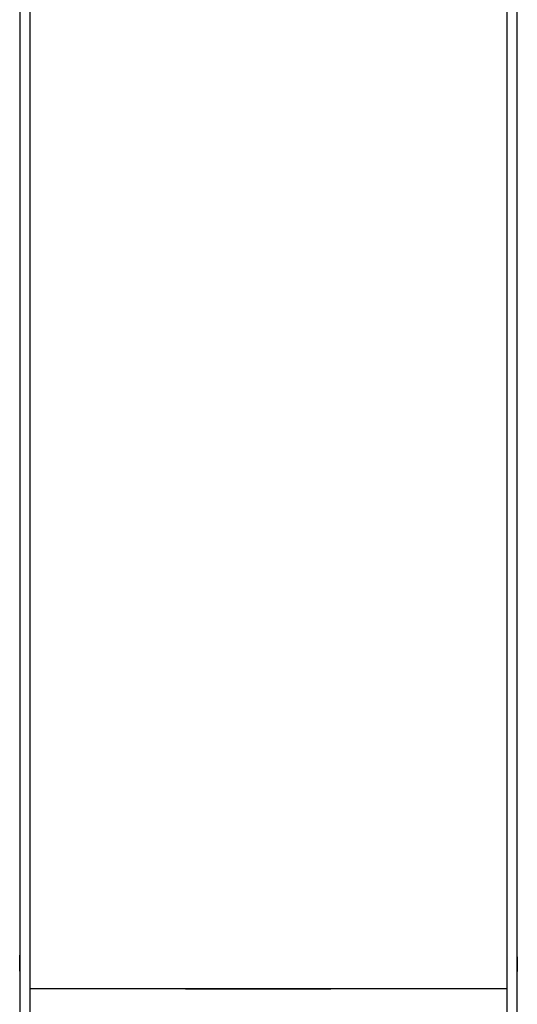
# Model space of a CAD drawing. Units: millimetres. Extents: x 37 to 735, y 29 to 658.
# Drawn here: x 285 to 309, y 175 to 222 of the extents above; entities that cross this region are included whole.
import ezdxf

# ---------------------------------------------------------------- set-up
doc = ezdxf.new("R2010")
doc.units = ezdxf.units.MM
doc.layers.add('Make2D-manual$可见线$曲线', color=7, linetype='Continuous', true_color=0x000000)

msp = doc.modelspace()

# ---------------------------------------------------------------- linework, layer by layer
at = {"layer": 'Make2D-manual$可见线$曲线', "color": 18, "lineweight": -3, "true_color": 0x000000}
for points, knots in [([(285.051, 316.318), (285.051, 312.318), (285.051, 308.318), (285.051, 303.818), (285.051, 299.318), (285.051, 238.068), (285.051, 176.818), (285.051, 176.568), (285.051, 176.318), (285.051, 176.068), (285.051, 175.818), (285.051, 175.618), (285.051, 175.418), (285.051, 175.368), (285.051, 175.318), (285.051, 174.818), (285.051, 174.318), (285.051, 173.068), (285.051, 171.818), (285.051, 171.618), (285.051, 171.418), (285.051, 100.868), (285.051, 30.318)], [0, 0, 0, 8, 8, 17, 17, 139.5, 139.5, 140, 140, 140.5, 140.5, 140.9, 140.9, 141, 141, 142, 142, 144.5, 144.5, 144.9, 144.9, 286, 286, 286]), ([(309.051, 30.318), (309.051, 96.068), (309.051, 161.818), (309.051, 162.318), (309.051, 162.818), (309.051, 163.068), (309.051, 163.318), (309.051, 165.068), (309.051, 166.818), (309.051, 169.068), (309.051, 171.318), (309.051, 171.818), (309.051, 172.318), (309.051, 173.318), (309.051, 174.318), (309.051, 174.818), (309.051, 175.318), (309.051, 176.068), (309.051, 176.818), (309.051, 238.068), (309.051, 299.318), (309.051, 303.818), (309.051, 308.318), (309.051, 312.318), (309.051, 316.318)], [0, 0, 0, 131.5, 131.5, 132.5, 132.5, 133, 133, 136.5, 136.5, 141, 141, 142, 142, 144, 144, 145, 145, 146.5, 146.5, 269, 269, 278, 278, 286, 286, 286])]:
    msp.add_open_spline(points, degree=2, knots=knots, dxfattribs=at)
for points in [[(285.551, 175.318), (285.551, 237.818), (285.551, 300.318)], [(308.551, 300.318), (308.551, 237.818), (308.551, 175.318)], [(285.551, 173.818), (285.551, 174.568), (285.551, 175.318)], [(293.051, 175.318), (290.301, 175.318), (287.551, 175.318)], [(306.551, 175.318), (299.801, 175.318), (293.051, 175.318)], [(293.051, 175.311), (293.051, 175.314), (293.051, 175.318)], [(293.051, 175.311), (296.551, 175.311), (300.051, 175.311)], [(300.051, 175.311), (300.051, 175.314), (300.051, 175.318)], [(308.551, 175.318), (308.551, 174.568), (308.551, 173.818)]]:
    msp.add_open_spline(points, degree=2, dxfattribs=at)
for points in [[(287.551, 175.318), (285.551, 175.318), (285.551, 175.318)], [(308.551, 175.318), (308.551, 175.318), (306.551, 175.318)]]:
    msp.add_rational_spline(points, [1, 0.707106781187, 1], degree=2, dxfattribs=at)

doc.saveas('drawing.dxf')
